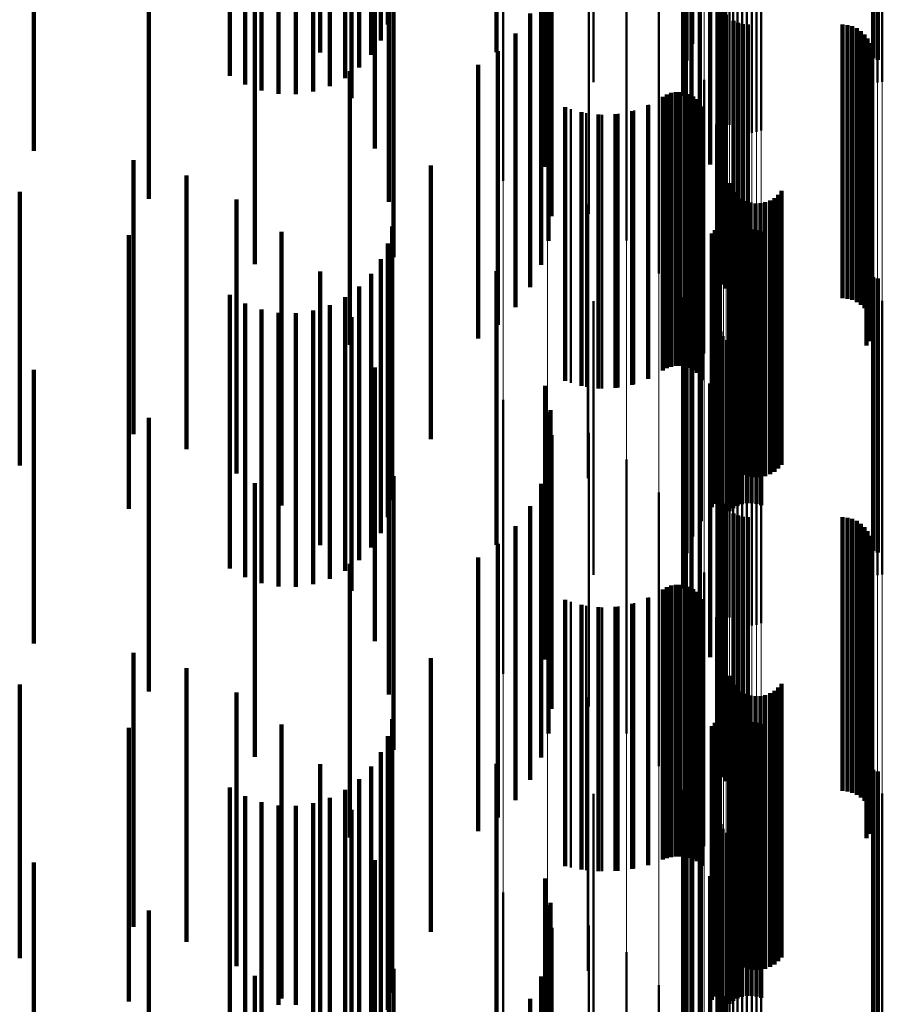
# Model space of a CAD drawing. Units: metres. Extents: x 0 to 11, y -0.7 to 0.7.
# Drawn here: x 0.1 to 0.1, y 0.4 to 0.4 of the extents above; entities that cross this region are included whole.
import ezdxf

# ---------------------------------------------------------------- set-up
doc = ezdxf.new("R2010")
doc.units = ezdxf.units.M
doc.linetypes.add('AUSGEZOGEN', pattern=[0])
doc.linetypes.add('VERDECKT2_S2', pattern=[0.009, 0.005, -0.004])
doc.layers.add('Fertigelement', color=7, linetype='AUSGEZOGEN', lineweight=50)
doc.layers.add('Standard', color=7, linetype='AUSGEZOGEN', lineweight=13)

msp = doc.modelspace()

# ---------------------------------------------------------------- linework, layer by layer
at = {"layer": 'Fertigelement', "transparency": 33554687}
for p, q in [((0.101804, 0.397013), (0.101804, 0.392378)), ((0.101696, 0.396708), (0.101696, 0.392174)), ((0.105108, 0.396752), (0.105108, 0.391752)), ((0.105193, 0.396725), (0.105193, 0.391725)), ((0.1, 0.396315), (0.1, 0.391315)), ((0.10164, 0.396389), (0.10164, 0.39196)), ((0.105104, 0.396281), (0.105104, 0.392219)), ((0.105189, 0.396308), (0.105189, 0.392237)), ((0.105277, 0.396322), (0.105277, 0.392245)), ((0.101637, 0.396066), (0.101637, 0.391744)), ((0.101687, 0.395746), (0.101687, 0.39153)), ((0.102318, 0.395845), (0.102318, 0.391935)), ((0.10234, 0.395758), (0.10234, 0.391879)), ((0.102375, 0.395677), (0.102375, 0.391826)), ((0.102423, 0.395602), (0.102423, 0.391777)), ((0.102483, 0.395536), (0.102483, 0.391734)), ((0.10179, 0.395439), (0.10179, 0.391324)), ((0.102553, 0.395481), (0.102553, 0.391698)), ((0.102631, 0.395437), (0.102631, 0.39167)), ((0.102715, 0.395408), (0.102715, 0.391651)), ((0.102802, 0.395392), (0.102802, 0.391641)), ((0.102891, 0.395391), (0.102891, 0.39164)), ((0.102979, 0.395404), (0.102979, 0.391648)), ((0.103064, 0.395431), (0.103064, 0.391666)), ((0.101942, 0.395154), (0.101942, 0.391133)), ((0.10213, 0.394809), (0.10213, 0.390902)), ((0.098346, 0.394509), (0.098346, 0.389509)), ((0.102263, 0.394439), (0.102263, 0.390654)), ((0.099156, 0.394278), (0.099156, 0.389278)), ((0.099916, 0.393911), (0.099916, 0.388911)), ((0.102337, 0.394052), (0.102337, 0.390396)), ((0.10235, 0.393659), (0.10235, 0.390133)), ((0.100601, 0.393419), (0.100601, 0.388419)), ((0.101191, 0.392817), (0.101191, 0.387817)), ((0.102276, 0.392875), (0.102276, 0.389608)), ((0.102278, 0.392966), (0.102278, 0.389669)), ((0.102289, 0.392785), (0.102289, 0.389547)), ((0.10236, 0.392618), (0.10236, 0.389435)), ((0.102415, 0.392546), (0.102415, 0.389387)), ((0.101804, 0.392378), (0.101804, 0.392013)), ((0.102557, 0.392433), (0.102557, 0.389312)), ((0.10264, 0.392396), (0.10264, 0.389287)), ((0.102728, 0.392374), (0.102728, 0.389272)), ((0.102819, 0.392366), (0.102819, 0.389267)), ((0.104547, 0.392366), (0.104547, 0.389267)), ((0.104638, 0.392358), (0.104638, 0.389261)), ((0.104727, 0.392335), (0.104727, 0.389246)), ((0.104811, 0.392298), (0.104811, 0.389221)), ((0.10167, 0.392123), (0.10167, 0.387123)), ((0.101696, 0.392174), (0.101696, 0.391708)), ((0.104887, 0.392247), (0.104887, 0.389187)), ((0.104953, 0.392184), (0.104953, 0.389145)), ((0.105008, 0.392111), (0.105008, 0.389096)), ((0.105104, 0.392219), (0.105104, 0.391281)), ((0.105189, 0.392237), (0.105189, 0.391308)), ((0.105277, 0.392245), (0.105277, 0.391322)), ((0.10164, 0.39196), (0.10164, 0.391389)), ((0.102318, 0.391935), (0.102318, 0.390845)), ((0.10505, 0.392029), (0.10505, 0.389041)), ((0.105078, 0.391942), (0.105078, 0.388983)), ((0.101637, 0.391744), (0.101637, 0.391066)), ((0.10234, 0.391879), (0.10234, 0.390758)), ((0.102375, 0.391826), (0.102375, 0.390677)), ((0.102423, 0.391777), (0.102423, 0.390602)), ((0.102483, 0.391734), (0.102483, 0.390536)), ((0.105088, 0.39176), (0.105088, 0.388861)), ((0.105091, 0.391851), (0.105091, 0.388922)), ((0.102553, 0.391698), (0.102553, 0.390481)), ((0.102631, 0.39167), (0.102631, 0.390437)), ((0.102715, 0.391651), (0.102715, 0.390408)), ((0.102802, 0.391641), (0.102802, 0.390392)), ((0.102891, 0.39164), (0.102891, 0.390391)), ((0.102979, 0.391648), (0.102979, 0.390404)), ((0.103064, 0.391666), (0.103064, 0.390431)), ((0.105037, 0.391584), (0.105037, 0.388743)), ((0.10507, 0.39167), (0.10507, 0.3888)), ((0.101687, 0.39153), (0.101687, 0.390746)), ((0.10499, 0.391505), (0.10499, 0.38869)), ((0.10179, 0.391324), (0.10179, 0.390439)), ((0.102022, 0.391357), (0.102022, 0.386357)), ((0.101268, 0.391047), (0.101268, 0.388384)), ((0.101341, 0.391088), (0.101341, 0.388411)), ((0.101419, 0.391117), (0.101419, 0.38843)), ((0.101501, 0.391132), (0.101501, 0.38844)), ((0.101585, 0.391133), (0.101585, 0.388441)), ((0.101667, 0.39112), (0.101667, 0.388432)), ((0.101747, 0.391093), (0.101747, 0.388415)), ((0.10182, 0.391054), (0.10182, 0.388388)), ((0.101942, 0.391133), (0.101942, 0.390154)), ((0.101013, 0.390901), (0.101013, 0.388286)), ((0.101887, 0.391003), (0.101887, 0.388354)), ((0.101944, 0.390942), (0.101944, 0.388313)), ((0.101989, 0.390872), (0.101989, 0.388266)), ((0.10213, 0.390902), (0.10213, 0.389809)), ((0.099584, 0.390821), (0.099584, 0.388232)), ((0.099868, 0.390747), (0.099868, 0.388183)), ((0.10016, 0.390719), (0.10016, 0.388164)), ((0.100453, 0.390735), (0.100453, 0.388174)), ((0.10074, 0.390796), (0.10074, 0.388216)), ((0.102238, 0.390541), (0.102238, 0.385541)), ((0.102263, 0.390654), (0.102263, 0.389439)), ((0.102337, 0.390396), (0.102337, 0.389052)), ((0.10235, 0.390133), (0.10235, 0.388659)), ((0.102276, 0.389608), (0.102276, 0.387875)), ((0.102278, 0.389669), (0.102278, 0.387966)), ((0.102311, 0.389701), (0.102311, 0.384701)), ((0.102289, 0.389547), (0.102289, 0.387785)), ((0.10236, 0.389435), (0.10236, 0.387618)), ((0.102476, 0.389467), (0.102476, 0.387326)), ((0.102415, 0.389387), (0.102415, 0.387546)), ((0.102512, 0.389383), (0.102512, 0.387269)), ((0.102557, 0.389312), (0.102557, 0.387433)), ((0.102563, 0.389306), (0.102563, 0.387218)), ((0.102625, 0.389239), (0.102625, 0.387173)), ((0.10264, 0.389287), (0.10264, 0.387396)), ((0.102728, 0.389272), (0.102728, 0.387374)), ((0.102819, 0.389267), (0.102819, 0.387366)), ((0.103374, 0.389256), (0.103374, 0.387185)), ((0.103433, 0.389326), (0.103433, 0.387231)), ((0.104547, 0.389267), (0.104547, 0.387366)), ((0.104638, 0.389261), (0.104638, 0.387358)), ((0.104727, 0.389246), (0.104727, 0.387335)), ((0.104811, 0.389221), (0.104811, 0.387298)), ((0.099896, 0.38908), (0.099896, 0.387067)), ((0.102698, 0.389184), (0.102698, 0.387136)), ((0.102779, 0.389141), (0.102779, 0.387107)), ((0.102866, 0.389113), (0.102866, 0.387088)), ((0.102957, 0.389099), (0.102957, 0.387079)), ((0.103049, 0.389101), (0.103049, 0.387081)), ((0.103139, 0.389119), (0.103139, 0.387092)), ((0.103225, 0.389151), (0.103225, 0.387114)), ((0.103304, 0.389197), (0.103304, 0.387145)), ((0.104887, 0.389187), (0.104887, 0.387247)), ((0.104953, 0.389145), (0.104953, 0.387184)), ((0.105008, 0.389096), (0.105008, 0.387111)), ((0.10505, 0.389041), (0.10505, 0.387029)), ((0.105078, 0.388983), (0.105078, 0.386942)), ((0.105088, 0.388861), (0.105088, 0.38676)), ((0.105091, 0.388922), (0.105091, 0.386851)), ((0.102256, 0.388683), (0.102256, 0.383683)), ((0.102286, 0.38876), (0.102286, 0.38376)), ((0.102304, 0.38884), (0.102304, 0.38384)), ((0.10499, 0.38869), (0.10499, 0.386505)), ((0.105037, 0.388743), (0.105037, 0.386584)), ((0.10507, 0.3888), (0.10507, 0.38667)), ((0.102163, 0.388549), (0.102163, 0.383549)), ((0.102214, 0.388613), (0.102214, 0.383613)), ((0.102551, 0.388533), (0.102551, 0.387181)), ((0.102628, 0.388576), (0.102628, 0.387209)), ((0.102712, 0.388606), (0.102712, 0.387229)), ((0.102799, 0.388622), (0.102799, 0.38724)), ((0.102887, 0.388624), (0.102887, 0.387241)), ((0.102975, 0.388612), (0.102975, 0.387233)), ((0.10306, 0.388585), (0.10306, 0.387215)), ((0.101268, 0.388384), (0.101268, 0.386047)), ((0.101341, 0.388411), (0.101341, 0.386088)), ((0.101419, 0.38843), (0.101419, 0.386117)), ((0.101501, 0.38844), (0.101501, 0.386132)), ((0.101585, 0.388441), (0.101585, 0.386133)), ((0.101667, 0.388432), (0.101667, 0.38612)), ((0.101747, 0.388415), (0.101747, 0.386093)), ((0.10182, 0.388388), (0.10182, 0.386054)), ((0.101887, 0.388354), (0.101887, 0.386003)), ((0.102482, 0.388477), (0.102482, 0.387145)), ((0.099584, 0.388232), (0.099584, 0.385821)), ((0.099868, 0.388183), (0.099868, 0.385747)), ((0.10016, 0.388164), (0.10016, 0.385719)), ((0.100453, 0.388174), (0.100453, 0.385735)), ((0.10074, 0.388216), (0.10074, 0.385796)), ((0.101013, 0.388286), (0.101013, 0.385901)), ((0.101944, 0.388313), (0.101944, 0.385942)), ((0.101961, 0.388296), (0.101961, 0.383296)), ((0.101989, 0.388266), (0.101989, 0.385872)), ((0.101804, 0.388013), (0.101804, 0.383013)), ((0.101696, 0.387708), (0.101696, 0.382708)), ((0.105108, 0.387752), (0.105108, 0.386674)), ((0.105193, 0.387725), (0.105193, 0.386656)), ((0.1, 0.387315), (0.1, 0.385885)), ((0.10164, 0.387389), (0.10164, 0.382389)), ((0.102476, 0.387326), (0.102476, 0.384467)), ((0.102512, 0.387269), (0.102512, 0.384383)), ((0.102799, 0.38724), (0.102799, 0.383622)), ((0.102887, 0.387241), (0.102887, 0.383624)), ((0.105104, 0.387281), (0.105104, 0.382281)), ((0.105189, 0.387308), (0.105189, 0.382308)), ((0.105277, 0.387322), (0.105277, 0.382322)), ((0.099896, 0.387067), (0.099896, 0.38408)), ((0.101637, 0.387066), (0.101637, 0.382066)), ((0.102482, 0.387145), (0.102482, 0.383477)), ((0.102551, 0.387181), (0.102551, 0.383533)), ((0.102563, 0.387218), (0.102563, 0.384306)), ((0.102625, 0.387173), (0.102625, 0.384239)), ((0.102628, 0.387209), (0.102628, 0.383576)), ((0.102698, 0.387136), (0.102698, 0.384184)), ((0.102712, 0.387229), (0.102712, 0.383606)), ((0.102779, 0.387107), (0.102779, 0.384141)), ((0.102866, 0.387088), (0.102866, 0.384113)), ((0.102957, 0.387079), (0.102957, 0.384099)), ((0.102975, 0.387233), (0.102975, 0.383612)), ((0.103049, 0.387081), (0.103049, 0.384101)), ((0.10306, 0.387215), (0.10306, 0.383585)), ((0.103139, 0.387092), (0.103139, 0.384119)), ((0.103225, 0.387114), (0.103225, 0.384151)), ((0.103304, 0.387145), (0.103304, 0.384197)), ((0.103374, 0.387185), (0.103374, 0.384256)), ((0.103433, 0.387231), (0.103433, 0.384326)), ((0.101687, 0.386746), (0.101687, 0.381746)), ((0.102318, 0.386845), (0.102318, 0.381845)), ((0.10234, 0.386758), (0.10234, 0.381758)), ((0.102375, 0.386677), (0.102375, 0.381677)), ((0.102423, 0.386602), (0.102423, 0.381602)), ((0.102483, 0.386536), (0.102483, 0.381536)), ((0.105108, 0.386674), (0.105108, 0.382752)), ((0.105193, 0.386656), (0.105193, 0.382725)), ((0.10179, 0.386439), (0.10179, 0.381439)), ((0.102553, 0.386481), (0.102553, 0.381481)), ((0.102631, 0.386437), (0.102631, 0.381437)), ((0.102715, 0.386408), (0.102715, 0.381408)), ((0.102802, 0.386392), (0.102802, 0.381392)), ((0.102891, 0.386391), (0.102891, 0.381391)), ((0.102979, 0.386404), (0.102979, 0.381404)), ((0.103064, 0.386431), (0.103064, 0.381431)), ((0.101942, 0.386154), (0.101942, 0.381154)), ((0.1, 0.385885), (0.1, 0.382315)), ((0.10213, 0.385809), (0.10213, 0.380809)), ((0.098346, 0.385509), (0.098346, 0.384803)), ((0.102263, 0.385439), (0.102263, 0.380439)), ((0.099156, 0.385278), (0.099156, 0.384657)), ((0.099916, 0.384911), (0.099916, 0.384426)), ((0.102337, 0.385052), (0.102337, 0.380052)), ((0.098346, 0.384803), (0.098346, 0.380509)), ((0.099156, 0.384657), (0.099156, 0.380278)), ((0.10235, 0.384659), (0.10235, 0.379659)), ((0.099916, 0.384426), (0.099916, 0.379911)), ((0.100601, 0.384419), (0.100601, 0.384116)), ((0.100601, 0.384116), (0.100601, 0.379419)), ((0.102276, 0.383875), (0.102276, 0.378875)), ((0.102278, 0.383966), (0.102278, 0.378966)), ((0.101191, 0.383817), (0.101191, 0.383736)), ((0.101191, 0.383736), (0.101191, 0.378817)), ((0.102289, 0.383785), (0.102289, 0.378785)), ((0.10236, 0.383618), (0.10236, 0.378618)), ((0.102415, 0.383546), (0.102415, 0.378546)), ((0.102557, 0.383433), (0.102557, 0.378433)), ((0.10264, 0.383396), (0.10264, 0.378396)), ((0.102728, 0.383374), (0.102728, 0.378374)), ((0.102819, 0.383366), (0.102819, 0.378366)), ((0.104547, 0.383366), (0.104547, 0.378366)), ((0.104638, 0.383358), (0.104638, 0.378358)), ((0.104727, 0.383335), (0.104727, 0.378335)), ((0.104811, 0.383298), (0.104811, 0.378298)), ((0.10167, 0.383123), (0.10167, 0.378123)), ((0.104887, 0.383247), (0.104887, 0.378247)), ((0.104953, 0.383184), (0.104953, 0.378184)), ((0.105008, 0.383111), (0.105008, 0.378111)), ((0.10505, 0.383029), (0.10505, 0.378029)), ((0.105078, 0.382942), (0.105078, 0.377942)), ((0.105088, 0.38276), (0.105088, 0.37776)), ((0.105091, 0.382851), (0.105091, 0.377851)), ((0.105037, 0.382584), (0.105037, 0.377584)), ((0.10507, 0.38267), (0.10507, 0.37767)), ((0.10499, 0.382505), (0.10499, 0.377505)), ((0.102022, 0.382357), (0.102022, 0.377357)), ((0.101268, 0.382047), (0.101268, 0.377113)), ((0.101341, 0.382088), (0.101341, 0.37714)), ((0.101419, 0.382117), (0.101419, 0.377159)), ((0.101501, 0.382132), (0.101501, 0.377168)), ((0.101585, 0.382133), (0.101585, 0.377169)), ((0.101667, 0.38212), (0.101667, 0.377161)), ((0.101747, 0.382093), (0.101747, 0.377143)), ((0.10182, 0.382054), (0.10182, 0.377118)), ((0.101013, 0.381901), (0.101013, 0.377018)), ((0.101887, 0.382003), (0.101887, 0.377085)), ((0.101944, 0.381942), (0.101944, 0.377045)), ((0.101989, 0.381872), (0.101989, 0.376999)), ((0.099584, 0.381821), (0.099584, 0.376967)), ((0.099868, 0.381747), (0.099868, 0.376919)), ((0.10016, 0.381719), (0.10016, 0.3769)), ((0.100453, 0.381735), (0.100453, 0.37691)), ((0.10074, 0.381796), (0.10074, 0.37695)), ((0.102238, 0.381541), (0.102238, 0.376541)), ((0.102311, 0.380701), (0.102311, 0.375701)), ((0.102476, 0.380467), (0.102476, 0.376086)), ((0.102512, 0.380383), (0.102512, 0.376031)), ((0.102563, 0.380306), (0.102563, 0.375982)), ((0.102625, 0.380239), (0.102625, 0.375938)), ((0.103374, 0.380256), (0.103374, 0.375949)), ((0.103433, 0.380326), (0.103433, 0.375995)), ((0.099896, 0.38008), (0.099896, 0.375835)), ((0.102698, 0.380184), (0.102698, 0.375902)), ((0.102779, 0.380141), (0.102779, 0.375874)), ((0.102866, 0.380113), (0.102866, 0.375856)), ((0.102957, 0.380099), (0.102957, 0.375847)), ((0.103049, 0.380101), (0.103049, 0.375848)), ((0.103139, 0.380119), (0.103139, 0.37586)), ((0.103225, 0.380151), (0.103225, 0.375881)), ((0.103304, 0.380197), (0.103304, 0.375911)), ((0.102256, 0.379683), (0.102256, 0.374683)), ((0.102286, 0.37976), (0.102286, 0.37476)), ((0.102304, 0.37984), (0.102304, 0.37484)), ((0.102163, 0.379549), (0.102163, 0.374549)), ((0.102214, 0.379613), (0.102214, 0.374613)), ((0.102551, 0.379533), (0.102551, 0.375363)), ((0.102628, 0.379576), (0.102628, 0.375391)), ((0.102712, 0.379606), (0.102712, 0.375409)), ((0.102799, 0.379622), (0.102799, 0.37542)), ((0.102887, 0.379624), (0.102887, 0.375421)), ((0.102975, 0.379612), (0.102975, 0.375413)), ((0.10306, 0.379585), (0.10306, 0.375396)), ((0.102482, 0.379477), (0.102482, 0.375328)), ((0.101961, 0.379296), (0.101961, 0.374296)), ((0.101804, 0.379013), (0.101804, 0.374013)), ((0.101696, 0.378708), (0.101696, 0.373708)), ((0.105108, 0.378752), (0.105108, 0.374871)), ((0.105193, 0.378725), (0.105193, 0.374854)), ((0.1, 0.378315), (0.1, 0.374687)), ((0.10164, 0.378389), (0.10164, 0.373389)), ((0.105104, 0.378281), (0.105104, 0.373281)), ((0.105189, 0.378308), (0.105189, 0.373308)), ((0.105277, 0.378322), (0.105277, 0.373322)), ((0.101637, 0.378066), (0.101637, 0.373066)), ((0.101687, 0.377746), (0.101687, 0.372746)), ((0.102318, 0.377845), (0.102318, 0.372845)), ((0.10234, 0.377758), (0.10234, 0.372758)), ((0.102375, 0.377677), (0.102375, 0.372677)), ((0.102423, 0.377602), (0.102423, 0.372602)), ((0.102483, 0.377536), (0.102483, 0.372536)), ((0.10179, 0.377439), (0.10179, 0.372439)), ((0.102553, 0.377481), (0.102553, 0.372481)), ((0.102631, 0.377437), (0.102631, 0.372437)), ((0.102715, 0.377408), (0.102715, 0.372408)), ((0.102802, 0.377392), (0.102802, 0.372392)), ((0.102891, 0.377391), (0.102891, 0.372391)), ((0.102979, 0.377404), (0.102979, 0.372404)), ((0.103064, 0.377431), (0.103064, 0.372431)), ((0.101501, 0.377168), (0.101501, 0.377168)), ((0.101585, 0.377169), (0.101585, 0.377169)), ((0.101013, 0.377018), (0.101013, 0.377018)), ((0.101268, 0.377113), (0.101268, 0.377113)), ((0.101341, 0.37714), (0.101341, 0.37714)), ((0.101419, 0.377159), (0.101419, 0.377159)), ((0.101667, 0.377161), (0.101667, 0.377161)), ((0.101747, 0.377143), (0.101747, 0.377143)), ((0.10182, 0.377118), (0.10182, 0.377118)), ((0.101887, 0.377085), (0.101887, 0.377085)), ((0.101942, 0.377154), (0.101942, 0.372154)), ((0.101944, 0.377045), (0.101944, 0.377045)), ((0.101989, 0.376999), (0.101989, 0.376999)), ((0.099584, 0.376967), (0.099584, 0.376967)), ((0.099868, 0.376919), (0.099868, 0.376919)), ((0.10016, 0.3769), (0.10016, 0.3769)), ((0.100453, 0.37691), (0.100453, 0.37691)), ((0.10074, 0.37695), (0.10074, 0.37695)), ((0.10213, 0.376809), (0.10213, 0.371809)), ((0.098346, 0.376509), (0.098346, 0.372447)), ((0.099156, 0.376278), (0.099156, 0.372306)), ((0.102263, 0.376439), (0.102263, 0.371439)), ((0.102476, 0.376086), (0.102476, 0.375467)), ((0.099916, 0.375911), (0.099916, 0.372082)), ((0.102337, 0.376052), (0.102337, 0.371052)), ((0.102512, 0.376031), (0.102512, 0.375383)), ((0.102563, 0.375982), (0.102563, 0.375306)), ((0.102625, 0.375938), (0.102625, 0.375239)), ((0.103304, 0.375911), (0.103304, 0.375198)), ((0.103374, 0.375949), (0.103374, 0.375256)), ((0.103433, 0.375995), (0.103433, 0.375326)), ((0.099896, 0.375835), (0.099896, 0.37508)), ((0.102698, 0.375902), (0.102698, 0.375184)), ((0.102779, 0.375874), (0.102779, 0.375141)), ((0.102866, 0.375856), (0.102866, 0.375113)), ((0.102957, 0.375847), (0.102957, 0.375099)), ((0.103049, 0.375848), (0.103049, 0.375101)), ((0.103139, 0.37586), (0.103139, 0.375119)), ((0.103225, 0.375881), (0.103225, 0.375151)), ((0.10235, 0.375659), (0.10235, 0.370659)), ((0.100601, 0.375419), (0.100601, 0.371782)), ((0.102628, 0.375391), (0.102628, 0.374576)), ((0.102712, 0.375409), (0.102712, 0.374606)), ((0.102799, 0.37542), (0.102799, 0.374622)), ((0.102887, 0.375421), (0.102887, 0.374624)), ((0.102975, 0.375413), (0.102975, 0.374612)), ((0.10306, 0.375396), (0.10306, 0.374585)), ((0.102482, 0.375328), (0.102482, 0.374477)), ((0.102551, 0.375363), (0.102551, 0.374533)), ((0.102276, 0.374875), (0.102276, 0.369875)), ((0.102278, 0.374966), (0.102278, 0.369966)), ((0.105108, 0.374871), (0.105108, 0.373752)), ((0.105193, 0.374854), (0.105193, 0.373725)), ((0.1, 0.374687), (0.1, 0.373315)), ((0.101191, 0.374817), (0.101191, 0.371415)), ((0.102289, 0.374785), (0.102289, 0.369785)), ((0.10236, 0.374618), (0.10236, 0.369618)), ((0.102415, 0.374546), (0.102415, 0.369546))]:
    msp.add_line(p, q, dxfattribs=at)
at = {"layer": 'Standard', "color": 7, "linetype": 'AUSGEZOGEN', "lineweight": 13, "transparency": 33554687}
for p, q in [((0.105277, 0.403968), (0.105277, 0.392245)), ((0.105104, 0.40394), (0.105104, 0.392219)), ((0.105189, 0.403959), (0.105189, 0.392237)), ((0.102318, 0.403648), (0.102318, 0.391935)), ((0.10234, 0.40359), (0.10234, 0.391879)), ((0.102375, 0.403536), (0.102375, 0.391826)), ((0.102423, 0.403486), (0.102423, 0.391777)), ((0.102483, 0.403441), (0.102483, 0.391734)), ((0.102553, 0.403404), (0.102553, 0.391698)), ((0.102631, 0.403376), (0.102631, 0.39167)), ((0.102715, 0.403356), (0.102715, 0.391651)), ((0.102802, 0.403345), (0.102802, 0.391641)), ((0.102891, 0.403344), (0.102891, 0.39164)), ((0.102979, 0.403353), (0.102979, 0.391648)), ((0.103064, 0.403371), (0.103064, 0.391666)), ((0.098346, 0.396918), (0.098346, 0.384803)), ((0.099156, 0.396768), (0.099156, 0.384657)), ((0.099916, 0.396529), (0.099916, 0.384426)), ((0.100601, 0.396209), (0.100601, 0.384116)), ((0.101191, 0.395818), (0.101191, 0.383736)), ((0.10167, 0.395367), (0.10167, 0.383299)), ((0.102022, 0.394868), (0.102022, 0.382816)), ((0.102238, 0.394338), (0.102238, 0.382302)), ((0.102311, 0.393792), (0.102311, 0.381772)), ((0.105104, 0.392219), (0.105104, 0.380247)), ((0.105189, 0.392237), (0.105189, 0.380264)), ((0.105277, 0.392245), (0.105277, 0.380273)), ((0.102318, 0.391935), (0.102318, 0.379972)), ((0.10234, 0.391879), (0.10234, 0.379917)), ((0.102375, 0.391826), (0.102375, 0.379866)), ((0.102423, 0.391777), (0.102423, 0.379819)), ((0.102483, 0.391734), (0.102483, 0.379777)), ((0.102553, 0.391698), (0.102553, 0.379742)), ((0.102631, 0.39167), (0.102631, 0.379715)), ((0.102715, 0.391651), (0.102715, 0.379696)), ((0.102802, 0.391641), (0.102802, 0.379686)), ((0.102891, 0.39164), (0.102891, 0.379686)), ((0.102979, 0.391648), (0.102979, 0.379694)), ((0.103064, 0.391666), (0.103064, 0.379711)), ((0.098346, 0.384803), (0.098346, 0.372447)), ((0.099156, 0.384657), (0.099156, 0.372306)), ((0.099916, 0.384426), (0.099916, 0.372082)), ((0.100601, 0.384116), (0.100601, 0.371782)), ((0.101191, 0.383736), (0.101191, 0.371415)), ((0.10167, 0.383299), (0.10167, 0.370992)), ((0.102022, 0.382816), (0.102022, 0.370524)), ((0.102238, 0.382302), (0.102238, 0.370027)), ((0.102311, 0.381772), (0.102311, 0.369514)), ((0.105104, 0.380247), (0.105104, 0.368038)), ((0.105189, 0.380264), (0.105189, 0.368055)), ((0.105277, 0.380273), (0.105277, 0.368063)), ((0.102318, 0.379972), (0.102318, 0.367772)), ((0.10234, 0.379917), (0.10234, 0.367719)), ((0.102375, 0.379866), (0.102375, 0.367669)), ((0.102423, 0.379819), (0.102423, 0.367623)), ((0.102483, 0.379777), (0.102483, 0.367583)), ((0.102553, 0.379742), (0.102553, 0.36755)), ((0.102631, 0.379715), (0.102631, 0.367523)), ((0.102715, 0.379696), (0.102715, 0.367505)), ((0.102802, 0.379686), (0.102802, 0.367495)), ((0.102891, 0.379686), (0.102891, 0.367495)), ((0.102979, 0.379694), (0.102979, 0.367503)), ((0.103064, 0.379711), (0.103064, 0.367519))]:
    msp.add_line(p, q, dxfattribs=at)
at = {"layer": 'Standard', "color": 253, "linetype": 'VERDECKT2_S2', "lineweight": 140, "transparency": 33554687}
for p, q in [((0.096241, 0.397369), (0.096241, 0.392369)), ((0.096111, 0.397078), (0.096111, 0.392078)), ((0.101804, 0.397013), (0.101804, 0.392378)), ((0.095935, 0.396813), (0.095935, 0.391813)), ((0.098229, 0.39686), (0.098229, 0.392276)), ((0.101696, 0.396708), (0.101696, 0.392174)), ((0.105108, 0.396752), (0.105108, 0.391752)), ((0.105193, 0.396725), (0.105193, 0.391725)), ((0.093355, 0.396432), (0.093355, 0.391432)), ((0.095716, 0.39658), (0.095716, 0.39158)), ((0.093631, 0.396273), (0.093631, 0.391273)), ((0.09518, 0.39624), (0.09518, 0.39124)), ((0.095462, 0.396388), (0.095462, 0.391388)), ((0.10164, 0.396389), (0.10164, 0.39196)), ((0.09393, 0.396162), (0.09393, 0.391162)), ((0.094243, 0.396102), (0.094243, 0.391102)), ((0.094562, 0.396095), (0.094562, 0.391095)), ((0.094877, 0.396142), (0.094877, 0.391142)), ((0.101637, 0.396066), (0.101637, 0.391744)), ((0.095578, 0.396023), (0.095578, 0.392051)), ((0.101687, 0.395746), (0.101687, 0.39153)), ((0.10179, 0.395439), (0.10179, 0.391324)), ((0.101942, 0.395154), (0.101942, 0.391133)), ((0.089774, 0.395058), (0.089774, 0.390058)), ((0.096001, 0.395104), (0.096001, 0.391453)), ((0.10213, 0.394809), (0.10213, 0.390902)), ((0.099118, 0.394767), (0.099118, 0.390874)), ((0.102263, 0.394439), (0.102263, 0.390654)), ((0.099213, 0.394321), (0.099213, 0.390576)), ((0.091873, 0.394181), (0.091873, 0.389181)), ((0.09626, 0.394126), (0.09626, 0.390817)), ((0.102337, 0.394052), (0.102337, 0.390396)), ((0.099232, 0.393866), (0.099232, 0.390271)), ((0.10235, 0.393659), (0.10235, 0.390133)), ((0.099175, 0.393414), (0.099175, 0.389969)), ((0.096347, 0.393118), (0.096347, 0.390162)), ((0.093812, 0.392991), (0.093812, 0.387991)), ((0.099043, 0.392978), (0.099043, 0.389677)), ((0.102276, 0.392875), (0.102276, 0.389608)), ((0.102278, 0.392966), (0.102278, 0.389669)), ((0.102289, 0.392785), (0.102289, 0.389547)), ((0.095005, 0.392592), (0.095005, 0.391856)), ((0.098841, 0.39257), (0.098841, 0.389403)), ((0.10236, 0.392618), (0.10236, 0.389435)), ((0.102415, 0.392546), (0.102415, 0.389387)), ((0.098229, 0.392276), (0.098229, 0.39186)), ((0.101804, 0.392378), (0.101804, 0.392013)), ((0.102557, 0.392433), (0.102557, 0.389312)), ((0.10264, 0.392396), (0.10264, 0.389287)), ((0.102728, 0.392374), (0.102728, 0.389272)), ((0.102819, 0.392366), (0.102819, 0.389267)), ((0.104547, 0.392366), (0.104547, 0.389267)), ((0.104638, 0.392358), (0.104638, 0.389261)), ((0.104727, 0.392335), (0.104727, 0.389246)), ((0.104811, 0.392298), (0.104811, 0.389221)), ((0.098573, 0.392201), (0.098573, 0.389157)), ((0.101696, 0.392174), (0.101696, 0.391708)), ((0.104887, 0.392247), (0.104887, 0.389187)), ((0.104953, 0.392184), (0.104953, 0.389145)), ((0.105008, 0.392111), (0.105008, 0.389096)), ((0.095578, 0.392051), (0.095578, 0.391023)), ((0.10164, 0.39196), (0.10164, 0.391389)), ((0.10505, 0.392029), (0.10505, 0.389041)), ((0.105078, 0.391942), (0.105078, 0.388983)), ((0.098248, 0.391883), (0.098248, 0.388943)), ((0.101637, 0.391744), (0.101637, 0.391066)), ((0.105088, 0.39176), (0.105088, 0.388861)), ((0.105091, 0.391851), (0.105091, 0.388922)), ((0.09789, 0.391633), (0.09789, 0.386633)), ((0.105037, 0.391584), (0.105037, 0.388743)), ((0.10507, 0.39167), (0.10507, 0.3888)), ((0.095544, 0.391516), (0.095544, 0.386516)), ((0.096001, 0.391453), (0.096001, 0.390104)), ((0.101687, 0.39153), (0.101687, 0.390746)), ((0.10499, 0.391505), (0.10499, 0.38869)), ((0.10179, 0.391324), (0.10179, 0.390439)), ((0.101268, 0.391047), (0.101268, 0.388384)), ((0.101341, 0.391088), (0.101341, 0.388411)), ((0.101419, 0.391117), (0.101419, 0.38843)), ((0.101501, 0.391132), (0.101501, 0.38844)), ((0.101585, 0.391133), (0.101585, 0.388441)), ((0.101667, 0.39112), (0.101667, 0.388432)), ((0.101747, 0.391093), (0.101747, 0.388415)), ((0.10182, 0.391054), (0.10182, 0.388388)), ((0.101942, 0.391133), (0.101942, 0.390154)), ((0.099118, 0.390874), (0.099118, 0.389767)), ((0.099483, 0.39086), (0.099483, 0.388258)), ((0.100997, 0.390893), (0.100997, 0.388281)), ((0.101887, 0.391003), (0.101887, 0.388354)), ((0.101944, 0.390942), (0.101944, 0.388313)), ((0.101989, 0.390872), (0.101989, 0.388266)), ((0.10213, 0.390902), (0.10213, 0.389809)), ((0.09626, 0.390817), (0.09626, 0.389126)), ((0.099779, 0.390766), (0.099779, 0.388195)), ((0.100088, 0.390721), (0.100088, 0.388166)), ((0.100399, 0.390728), (0.100399, 0.38817)), ((0.100705, 0.390786), (0.100705, 0.388209)), ((0.099213, 0.390576), (0.099213, 0.389321)), ((0.102263, 0.390654), (0.102263, 0.389439)), ((0.102337, 0.390396), (0.102337, 0.389052)), ((0.096347, 0.390162), (0.096347, 0.388118)), ((0.099232, 0.390271), (0.099232, 0.388866)), ((0.10235, 0.390133), (0.10235, 0.388659)), ((0.099175, 0.389969), (0.099175, 0.388414)), ((0.091591, 0.389887), (0.091591, 0.384887)), ((0.097028, 0.389792), (0.097028, 0.384792)), ((0.092564, 0.389609), (0.092564, 0.384609)), ((0.099043, 0.389677), (0.099043, 0.387978)), ((0.102276, 0.389608), (0.102276, 0.387875)), ((0.102278, 0.389669), (0.102278, 0.387966)), ((0.098841, 0.389403), (0.098841, 0.38757)), ((0.102289, 0.389547), (0.102289, 0.387785)), ((0.10236, 0.389435), (0.10236, 0.387618)), ((0.102476, 0.389467), (0.102476, 0.387326)), ((0.089513, 0.389313), (0.089513, 0.387688)), ((0.102415, 0.389387), (0.102415, 0.387546)), ((0.102512, 0.389383), (0.102512, 0.387269)), ((0.102557, 0.389312), (0.102557, 0.387433)), ((0.102563, 0.389306), (0.102563, 0.387218)), ((0.102625, 0.389239), (0.102625, 0.387173)), ((0.10264, 0.389287), (0.10264, 0.387396)), ((0.102728, 0.389272), (0.102728, 0.387374)), ((0.102819, 0.389267), (0.102819, 0.387366)), ((0.103374, 0.389256), (0.103374, 0.387185)), ((0.103433, 0.389326), (0.103433, 0.387231)), ((0.104547, 0.389267), (0.104547, 0.387366)), ((0.104638, 0.389261), (0.104638, 0.387358)), ((0.104727, 0.389246), (0.104727, 0.387335)), ((0.104811, 0.389221), (0.104811, 0.387298)), ((0.093474, 0.389168), (0.093474, 0.384168)), ((0.098573, 0.389157), (0.098573, 0.387201)), ((0.102698, 0.389184), (0.102698, 0.387136)), ((0.102779, 0.389141), (0.102779, 0.387107)), ((0.102866, 0.389113), (0.102866, 0.387088)), ((0.102957, 0.389099), (0.102957, 0.387079)), ((0.103049, 0.389101), (0.103049, 0.387081)), ((0.103139, 0.389119), (0.103139, 0.387092)), ((0.103225, 0.389151), (0.103225, 0.387114)), ((0.103304, 0.389197), (0.103304, 0.387145)), ((0.104887, 0.389187), (0.104887, 0.387247)), ((0.104953, 0.389145), (0.104953, 0.387184)), ((0.105008, 0.389096), (0.105008, 0.387111)), ((0.10505, 0.389041), (0.10505, 0.387029)), ((0.098248, 0.388943), (0.098248, 0.386883)), ((0.105078, 0.388983), (0.105078, 0.386942)), ((0.105088, 0.388861), (0.105088, 0.38676)), ((0.105091, 0.388922), (0.105091, 0.386851)), ((0.09632, 0.388678), (0.09632, 0.387276)), ((0.102256, 0.388683), (0.102256, 0.383683)), ((0.102286, 0.38876), (0.102286, 0.38376)), ((0.102304, 0.38884), (0.102304, 0.38384)), ((0.10499, 0.38869), (0.10499, 0.386505)), ((0.105037, 0.388743), (0.105037, 0.386584)), ((0.10507, 0.3888), (0.10507, 0.38667)), ((0.091506, 0.388519), (0.091506, 0.387172)), ((0.094296, 0.388578), (0.094296, 0.383578)), ((0.102163, 0.388549), (0.102163, 0.383549)), ((0.102214, 0.388613), (0.102214, 0.383613)), ((0.102551, 0.388533), (0.102551, 0.387181)), ((0.102628, 0.388576), (0.102628, 0.387209)), ((0.102712, 0.388606), (0.102712, 0.387229)), ((0.102799, 0.388622), (0.102799, 0.38724)), ((0.102887, 0.388624), (0.102887, 0.387241)), ((0.102975, 0.388612), (0.102975, 0.387233)), ((0.10306, 0.388585), (0.10306, 0.387215)), ((0.096241, 0.388369), (0.096241, 0.387075)), ((0.101268, 0.388384), (0.101268, 0.386047)), ((0.101341, 0.388411), (0.101341, 0.386088)), ((0.101419, 0.38843), (0.101419, 0.386117)), ((0.101501, 0.38844), (0.101501, 0.386132)), ((0.101585, 0.388441), (0.101585, 0.386133)), ((0.101667, 0.388432), (0.101667, 0.38612)), ((0.101747, 0.388415), (0.101747, 0.386093)), ((0.10182, 0.388388), (0.10182, 0.386054)), ((0.101887, 0.388354), (0.101887, 0.386003)), ((0.102482, 0.388477), (0.102482, 0.387145)), ((0.099483, 0.388258), (0.099483, 0.38586)), ((0.099779, 0.388195), (0.099779, 0.385766)), ((0.100088, 0.388166), (0.100088, 0.385721)), ((0.100399, 0.38817), (0.100399, 0.385728)), ((0.100705, 0.388209), (0.100705, 0.385786)), ((0.100997, 0.388281), (0.100997, 0.385893)), ((0.101944, 0.388313), (0.101944, 0.385942)), ((0.101961, 0.388296), (0.101961, 0.383296)), ((0.101989, 0.388266), (0.101989, 0.385872)), ((0.096111, 0.388078), (0.096111, 0.386886)), ((0.101804, 0.388013), (0.101804, 0.383013)), ((0.095005, 0.387856), (0.095005, 0.382856)), ((0.095935, 0.387813), (0.095935, 0.386713)), ((0.098229, 0.38786), (0.098229, 0.38286)), ((0.089513, 0.387688), (0.089513, 0.384313)), ((0.101696, 0.387708), (0.101696, 0.382708)), ((0.105108, 0.387752), (0.105108, 0.386674)), ((0.105193, 0.387725), (0.105193, 0.386656)), ((0.093355, 0.387432), (0.093355, 0.386466)), ((0.095716, 0.38758), (0.095716, 0.386562)), ((0.093631, 0.387273), (0.093631, 0.386362)), ((0.09518, 0.38724), (0.09518, 0.386341)), ((0.095462, 0.387388), (0.095462, 0.386437)), ((0.09632, 0.387276), (0.09632, 0.383678)), ((0.10164, 0.387389), (0.10164, 0.382389)), ((0.102476, 0.387326), (0.102476, 0.384467)), ((0.102512, 0.387269), (0.102512, 0.384383)), ((0.102799, 0.38724), (0.102799, 0.383622)), ((0.102887, 0.387241), (0.102887, 0.383624)), ((0.091506, 0.387172), (0.091506, 0.383519)), ((0.09393, 0.387162), (0.09393, 0.38629)), ((0.094243, 0.387102), (0.094243, 0.386251)), ((0.094562, 0.387095), (0.094562, 0.386247)), ((0.094877, 0.387142), (0.094877, 0.386277)), ((0.096241, 0.387075), (0.096241, 0.383369)), ((0.101637, 0.387066), (0.101637, 0.382066)), ((0.102482, 0.387145), (0.102482, 0.383477)), ((0.102551, 0.387181), (0.102551, 0.383533)), ((0.102563, 0.387218), (0.102563, 0.384306)), ((0.102625, 0.387173), (0.102625, 0.384239)), ((0.102628, 0.387209), (0.102628, 0.383576)), ((0.102698, 0.387136), (0.102698, 0.384184)), ((0.102712, 0.387229), (0.102712, 0.383606)), ((0.102779, 0.387107), (0.102779, 0.384141)), ((0.102866, 0.387088), (0.102866, 0.384113)), ((0.102957, 0.387079), (0.102957, 0.384099)), ((0.102975, 0.387233), (0.102975, 0.383612)), ((0.103049, 0.387081), (0.103049, 0.384101)), ((0.10306, 0.387215), (0.10306, 0.383585)), ((0.103139, 0.387092), (0.103139, 0.384119)), ((0.103225, 0.387114), (0.103225, 0.384151)), ((0.103304, 0.387145), (0.103304, 0.384197)), ((0.103374, 0.387185), (0.103374, 0.384256)), ((0.103433, 0.387231), (0.103433, 0.384326)), ((0.095578, 0.387023), (0.095578, 0.382023)), ((0.096111, 0.386886), (0.096111, 0.383078)), ((0.095935, 0.386713), (0.095935, 0.382813)), ((0.101687, 0.386746), (0.101687, 0.381746)), ((0.095716, 0.386562), (0.095716, 0.38258)), ((0.105108, 0.386674), (0.105108, 0.382752)), ((0.105193, 0.386656), (0.105193, 0.382725)), ((0.093355, 0.386466), (0.093355, 0.382432)), ((0.093631, 0.386362), (0.093631, 0.382273)), ((0.09518, 0.386341), (0.09518, 0.38224)), ((0.095462, 0.386437), (0.095462, 0.382388)), ((0.10179, 0.386439), (0.10179, 0.381439)), ((0.09393, 0.38629), (0.09393, 0.382162)), ((0.094243, 0.386251), (0.094243, 0.382102)), ((0.094562, 0.386247), (0.094562, 0.382095)), ((0.094877, 0.386277), (0.094877, 0.382142)), ((0.089774, 0.386058), (0.089774, 0.385572)), ((0.096001, 0.386104), (0.096001, 0.381104)), ((0.101942, 0.386154), (0.101942, 0.381154)), ((0.10213, 0.385809), (0.10213, 0.380809)), ((0.099118, 0.385767), (0.099118, 0.380767)), ((0.089774, 0.385572), (0.089774, 0.381058)), ((0.102263, 0.385439), (0.102263, 0.380439)), ((0.099213, 0.385321), (0.099213, 0.380321)), ((0.091873, 0.385181), (0.091873, 0.385002)), ((0.09626, 0.385126), (0.09626, 0.380126)), ((0.091873, 0.385002), (0.091873, 0.380181)), ((0.102337, 0.385052), (0.102337, 0.380052)), ((0.099232, 0.384866), (0.099232, 0.379866)), ((0.10235, 0.384659), (0.10235, 0.379659)), ((0.099175, 0.384414), (0.099175, 0.379414)), ((0.096347, 0.384118), (0.096347, 0.379118)), ((0.093812, 0.383991), (0.093812, 0.378991)), ((0.099043, 0.383978), (0.099043, 0.378978)), ((0.102276, 0.383875), (0.102276, 0.378875)), ((0.102278, 0.383966), (0.102278, 0.378966)), ((0.102289, 0.383785), (0.102289, 0.378785)), ((0.098841, 0.38357), (0.098841, 0.37857)), ((0.10236, 0.383618), (0.10236, 0.378618)), ((0.102415, 0.383546), (0.102415, 0.378546)), ((0.102557, 0.383433), (0.102557, 0.378433)), ((0.10264, 0.383396), (0.10264, 0.378396)), ((0.102728, 0.383374), (0.102728, 0.378374)), ((0.102819, 0.383366), (0.102819, 0.378366)), ((0.104547, 0.383366), (0.104547, 0.378366)), ((0.104638, 0.383358), (0.104638, 0.378358)), ((0.104727, 0.383335), (0.104727, 0.378335)), ((0.104811, 0.383298), (0.104811, 0.378298)), ((0.098573, 0.383201), (0.098573, 0.378201)), ((0.104887, 0.383247), (0.104887, 0.378247)), ((0.104953, 0.383184), (0.104953, 0.378184)), ((0.105008, 0.383111), (0.105008, 0.378111)), ((0.10505, 0.383029), (0.10505, 0.378029)), ((0.105078, 0.382942), (0.105078, 0.377942)), ((0.098248, 0.382883), (0.098248, 0.377883)), ((0.105088, 0.38276), (0.105088, 0.37776)), ((0.105091, 0.382851), (0.105091, 0.377851)), ((0.09789, 0.382633), (0.09789, 0.377633)), ((0.105037, 0.382584), (0.105037, 0.377584)), ((0.10507, 0.38267), (0.10507, 0.37767)), ((0.095544, 0.382516), (0.095544, 0.377516)), ((0.10499, 0.382505), (0.10499, 0.377505)), ((0.101268, 0.382047), (0.101268, 0.377113)), ((0.101341, 0.382088), (0.101341, 0.37714)), ((0.101419, 0.382117), (0.101419, 0.377159)), ((0.101501, 0.382132), (0.101501, 0.377168)), ((0.101585, 0.382133), (0.101585, 0.377169)), ((0.101667, 0.38212), (0.101667, 0.377161)), ((0.101747, 0.382093), (0.101747, 0.377143)), ((0.10182, 0.382054), (0.10182, 0.377118)), ((0.099483, 0.38186), (0.099483, 0.376992)), ((0.100997, 0.381893), (0.100997, 0.377013)), ((0.101887, 0.382003), (0.101887, 0.377085)), ((0.101944, 0.381942), (0.101944, 0.377045)), ((0.101989, 0.381872), (0.101989, 0.376999)), ((0.099779, 0.381766), (0.099779, 0.37693)), ((0.100088, 0.381721), (0.100088, 0.376902)), ((0.100399, 0.381728), (0.100399, 0.376906)), ((0.100705, 0.381786), (0.100705, 0.376944)), ((0.091591, 0.380887), (0.091591, 0.375887)), ((0.097028, 0.380792), (0.097028, 0.375792)), ((0.092564, 0.380609), (0.092564, 0.375609)), ((0.102476, 0.380467), (0.102476, 0.376086)), ((0.089513, 0.380312), (0.089513, 0.375855)), ((0.102512, 0.380383), (0.102512, 0.376031)), ((0.102563, 0.380306), (0.102563, 0.375982)), ((0.102625, 0.380239), (0.102625, 0.375938)), ((0.103374, 0.380256), (0.103374, 0.375949)), ((0.103433, 0.380326), (0.103433, 0.375995)), ((0.093474, 0.380168), (0.093474, 0.375168)), ((0.102698, 0.380184), (0.102698, 0.375902)), ((0.102779, 0.380141), (0.102779, 0.375874)), ((0.102866, 0.380113), (0.102866, 0.375856)), ((0.102957, 0.380099), (0.102957, 0.375847)), ((0.103049, 0.380101), (0.103049, 0.375848)), ((0.103139, 0.380119), (0.103139, 0.37586)), ((0.103225, 0.380151), (0.103225, 0.375881)), ((0.103304, 0.380197), (0.103304, 0.375911)), ((0.102256, 0.379683), (0.102256, 0.374683)), ((0.102286, 0.37976), (0.102286, 0.37476)), ((0.102304, 0.37984), (0.102304, 0.37484)), ((0.091506, 0.379519), (0.091506, 0.375354)), ((0.094296, 0.379578), (0.094296, 0.374578)), ((0.09632, 0.379678), (0.09632, 0.375455)), ((0.102163, 0.379549), (0.102163, 0.374549)), ((0.102214, 0.379613), (0.102214, 0.374613)), ((0.102551, 0.379533), (0.102551, 0.375363)), ((0.102628, 0.379576), (0.102628, 0.375391)), ((0.102712, 0.379606), (0.102712, 0.375409)), ((0.102799, 0.379622), (0.102799, 0.37542)), ((0.102887, 0.379624), (0.102887, 0.375421)), ((0.102975, 0.379612), (0.102975, 0.375413)), ((0.10306, 0.379585), (0.10306, 0.375396)), ((0.096241, 0.379369), (0.096241, 0.37526)), ((0.102482, 0.379477), (0.102482, 0.375328)), ((0.101961, 0.379296), (0.101961, 0.374296)), ((0.096111, 0.379078), (0.096111, 0.375077)), ((0.101804, 0.379013), (0.101804, 0.374013)), ((0.095005, 0.378856), (0.095005, 0.373856)), ((0.095935, 0.378813), (0.095935, 0.374909)), ((0.098229, 0.37886), (0.098229, 0.37386)), ((0.101696, 0.378708), (0.101696, 0.373708)), ((0.105108, 0.378752), (0.105108, 0.374871)), ((0.105193, 0.378725), (0.105193, 0.374854)), ((0.093355, 0.378432), (0.093355, 0.37467)), ((0.095716, 0.37858), (0.095716, 0.374763)), ((0.093631, 0.378273), (0.093631, 0.374569)), ((0.095462, 0.378388), (0.095462, 0.374641)), ((0.10164, 0.378389), (0.10164, 0.373389)), ((0.09393, 0.378162), (0.09393, 0.374499)), ((0.094243, 0.378102), (0.094243, 0.374461)), ((0.094562, 0.378095), (0.094562, 0.374457)), ((0.094877, 0.378142), (0.094877, 0.374486)), ((0.09518, 0.37824), (0.09518, 0.374548)), ((0.101637, 0.378066), (0.101637, 0.373066)), ((0.095578, 0.378023), (0.095578, 0.373023)), ((0.101687, 0.377746), (0.101687, 0.372746)), ((0.10179, 0.377439), (0.10179, 0.372439)), ((0.101501, 0.377168), (0.101501, 0.377168)), ((0.101585, 0.377169), (0.101585, 0.377169)), ((0.089774, 0.377058), (0.089774, 0.373803)), ((0.096001, 0.377104), (0.096001, 0.372104)), ((0.099483, 0.376992), (0.099483, 0.376992)), ((0.100997, 0.377013), (0.100997, 0.377013)), ((0.101268, 0.377113), (0.101268, 0.377113)), ((0.101341, 0.37714), (0.101341, 0.37714)), ((0.101419, 0.377159), (0.101419, 0.377159)), ((0.101667, 0.377161), (0.101667, 0.377161)), ((0.101747, 0.377143), (0.101747, 0.377143)), ((0.10182, 0.377118), (0.10182, 0.377118)), ((0.101887, 0.377085), (0.101887, 0.377085)), ((0.101942, 0.377154), (0.101942, 0.372154)), ((0.101944, 0.377045), (0.101944, 0.377045)), ((0.101989, 0.376999), (0.101989, 0.376999)), ((0.099779, 0.37693), (0.099779, 0.37693)), ((0.100088, 0.376902), (0.100088, 0.376902)), ((0.100399, 0.376906), (0.100399, 0.376906)), ((0.100705, 0.376944), (0.100705, 0.376944)), ((0.10213, 0.376809), (0.10213, 0.371809)), ((0.099118, 0.376767), (0.099118, 0.371767)), ((0.099213, 0.376321), (0.099213, 0.371321)), ((0.102263, 0.376439), (0.102263, 0.371439)), ((0.091873, 0.376181), (0.091873, 0.37325)), ((0.09626, 0.376126), (0.09626, 0.371126)), ((0.102476, 0.376086), (0.102476, 0.375467)), ((0.102337, 0.376052), (0.102337, 0.371052)), ((0.102512, 0.376031), (0.102512, 0.375383)), ((0.102563, 0.375982), (0.102563, 0.375306)), ((0.102625, 0.375938), (0.102625, 0.375239)), ((0.103304, 0.375911), (0.103304, 0.375198)), ((0.103374, 0.375949), (0.103374, 0.375256)), ((0.103433, 0.375995), (0.103433, 0.375326)), ((0.089513, 0.375855), (0.089513, 0.375312)), ((0.099232, 0.375866), (0.099232, 0.370866)), ((0.102698, 0.375902), (0.102698, 0.375184)), ((0.102779, 0.375874), (0.102779, 0.375141)), ((0.102866, 0.375856), (0.102866, 0.375113)), ((0.102957, 0.375847), (0.102957, 0.375099)), ((0.103049, 0.375848), (0.103049, 0.375101)), ((0.103139, 0.37586), (0.103139, 0.375119)), ((0.103225, 0.375881), (0.103225, 0.375151)), ((0.10235, 0.375659), (0.10235, 0.370659)), ((0.09632, 0.375455), (0.09632, 0.374678)), ((0.099175, 0.375414), (0.099175, 0.370414)), ((0.102628, 0.375391), (0.102628, 0.374576)), ((0.102712, 0.375409), (0.102712, 0.374606)), ((0.102799, 0.37542), (0.102799, 0.374622)), ((0.102887, 0.375421), (0.102887, 0.374624)), ((0.102975, 0.375413), (0.102975, 0.374612)), ((0.10306, 0.375396), (0.10306, 0.374585)), ((0.091506, 0.375354), (0.091506, 0.374519)), ((0.096241, 0.37526), (0.096241, 0.374369)), ((0.102482, 0.375328), (0.102482, 0.374477)), ((0.102551, 0.375363), (0.102551, 0.374533)), ((0.096111, 0.375077), (0.096111, 0.374078)), ((0.096347, 0.375118), (0.096347, 0.370118)), ((0.093812, 0.374991), (0.093812, 0.3725)), ((0.095935, 0.374909), (0.095935, 0.373813)), ((0.099043, 0.374978), (0.099043, 0.369978)), ((0.102276, 0.374875), (0.102276, 0.369875)), ((0.102278, 0.374966), (0.102278, 0.369966)), ((0.105108, 0.374871), (0.105108, 0.373752)), ((0.105193, 0.374854), (0.105193, 0.373725)), ((0.093355, 0.37467), (0.093355, 0.373432)), ((0.095716, 0.374763), (0.095716, 0.37358)), ((0.102289, 0.374785), (0.102289, 0.369785)), ((0.093631, 0.374569), (0.093631, 0.373273)), ((0.09393, 0.374499), (0.09393, 0.373162)), ((0.094877, 0.374486), (0.094877, 0.373142)), ((0.09518, 0.374548), (0.09518, 0.37324)), ((0.095462, 0.374641), (0.095462, 0.373388)), ((0.098841, 0.37457), (0.098841, 0.36957)), ((0.10236, 0.374618), (0.10236, 0.369618)), ((0.102415, 0.374546), (0.102415, 0.369546))]:
    msp.add_line(p, q, dxfattribs=at)

doc.saveas('drawing.dxf')
